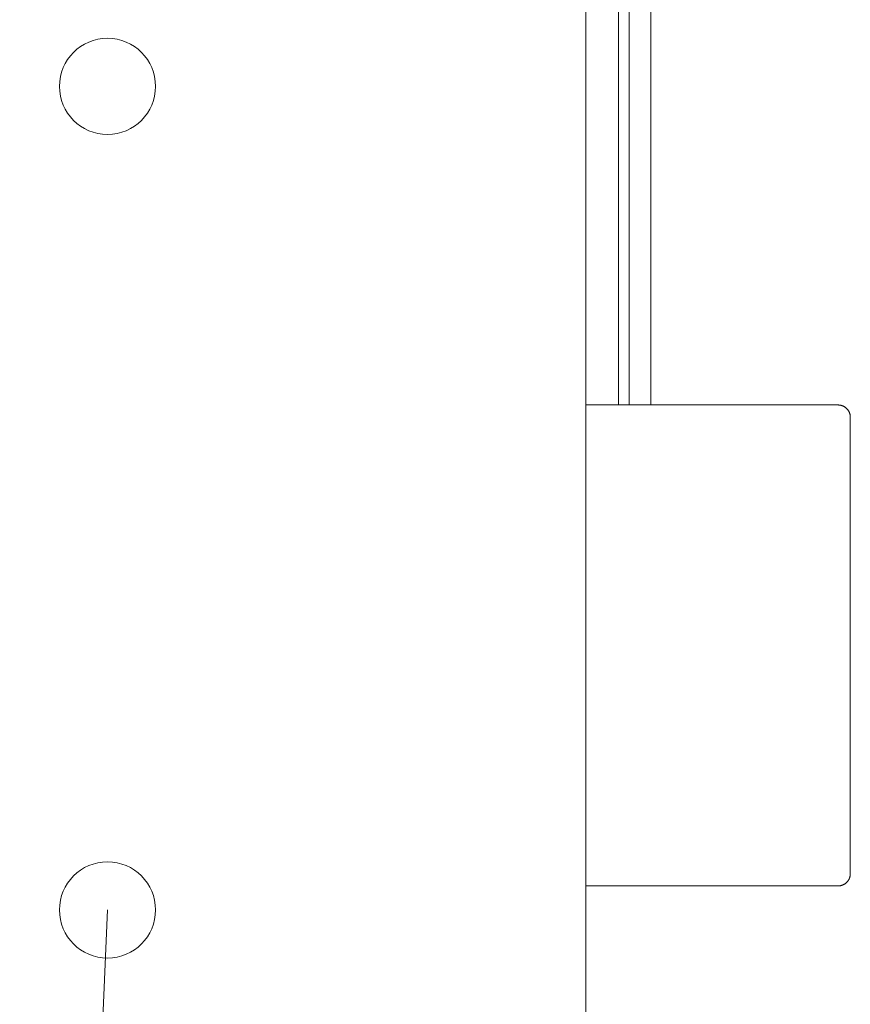
# Model space of a CAD drawing. Units: millimetres. Extents: x 393 to 573, y 202 to 470.
# Drawn here: x 521 to 527, y 283 to 292 of the extents above; entities that cross this region are included whole.
import ezdxf

# ---------------------------------------------------------------- set-up
doc = ezdxf.new("R2010")
doc.units = ezdxf.units.MM
doc.header["$LTSCALE"] = 5.08
doc.layers.add('DX32 WEIGHTS AND DIMS_B', color=7, linetype='Continuous', lineweight=18)
doc.layers.add('一般', color=7, linetype='Continuous', lineweight=9)

# ---------------------------------------------------------------- blocks, each defined once
blk = doc.blocks.new('グループ-143-1')
at = {"layer": '一般', "color": 7, "linetype": 'Continuous', "lineweight": 5}
blk.add_circle((383.007, -486.867), 4, dxfattribs=at)
blk = doc.blocks.new('グループ-144-1')
at = {"layer": '一般', "color": 7, "linetype": 'Continuous', "lineweight": 5}
blk.add_circle((383.007, -555.367), 4, dxfattribs=at)

msp = doc.modelspace()

# ---------------------------------------------------------------- linework, layer by layer
at = {"layer": 'DX32 WEIGHTS AND DIMS_B', "color": 7, "linetype": 'Continuous', "lineweight": 5}
for points in [[(525.281988, 282.438815, 0), (525.281988, 299.538815, 0)], [(525.551988, 295.488815, 0), (525.551988, 288.338815, 0)], [(525.551988, 288.338815, 0), (525.551988, 295.488815, 0)], [(525.641988, 288.338815, 0), (525.641988, 295.488815, 0)], [(525.821988, 288.338815, 0), (525.821988, 295.488815, 0)], [(525.281988, 288.338815, 0), (527.379988, 288.338815, 0)], [(527.379988, 288.338815, 0), (527.382491, 288.338785, 0), (527.384993, 288.338692, 0), (527.387492, 288.338539, 0), (527.389986, 288.338324, 0), (527.392474, 288.338048, 0), (527.394955, 288.337711, 0), (527.397426, 288.337314, 0), (527.399887, 288.336855, 0), (527.402336, 288.336337, 0), (527.404772, 288.335758, 0), (527.407193, 288.33512, 0), (527.409597, 288.334423, 0), (527.411984, 288.333667, 0), (527.414351, 288.332853, 0), (527.416697, 288.331981, 0), (527.419022, 288.331051, 0), (527.421323, 288.330065, 0), (527.423599, 288.329022, 0), (527.425848, 288.327924, 0), (527.42807, 288.326771, 0), (527.430264, 288.325564, 0), (527.432426, 288.324304, 0), (527.434558, 288.32299, 0), (527.436656, 288.321625, 0), (527.43872, 288.320209, 0), (527.440749, 288.318742, 0), (527.442742, 288.317227, 0), (527.444696, 288.315662, 0), (527.446612, 288.314051, 0), (527.448487, 288.312392, 0), (527.450321, 288.310688, 0), (527.452113, 288.30894, 0), (527.453861, 288.307148, 0), (527.455565, 288.305314, 0), (527.457223, 288.303439, 0), (527.458835, 288.301523, 0), (527.460399, 288.299569, 0), (527.461915, 288.297577, 0), (527.463382, 288.295548, 0), (527.464798, 288.293483, 0), (527.466163, 288.291385, 0), (527.467476, 288.289254, 0), (527.468737, 288.287091, 0), (527.469944, 288.284898, 0), (527.471097, 288.282676, 0), (527.472195, 288.280426, 0), (527.473237, 288.27815, 0), (527.474224, 288.275849, 0), (527.475153, 288.273525, 0), (527.476025, 288.271178, 0), (527.47684, 288.268811, 0), (527.477596, 288.266424, 0), (527.478293, 288.26402, 0), (527.478931, 288.261599, 0), (527.47951, 288.259164, 0), (527.480028, 288.256714, 0), (527.480486, 288.254253, 0), (527.480884, 288.251782, 0), (527.481221, 288.249301, 0), (527.481497, 288.246813, 0), (527.481712, 288.244319, 0), (527.481865, 288.24182, 0), (527.481957, 288.239318, 0), (527.481988, 288.236815, 0)], [(527.481988, 288.236815, 0), (527.481988, 284.440815, 0)], [(527.481988, 284.440815, 0), (527.481957, 284.438312, 0), (527.481865, 284.43581, 0), (527.481712, 284.433312, 0), (527.481497, 284.430818, 0), (527.481221, 284.428329, 0), (527.480884, 284.425849, 0), (527.480486, 284.423377, 0), (527.480028, 284.420916, 0), (527.47951, 284.418467, 0), (527.478931, 284.416031, 0), (527.478293, 284.413611, 0), (527.477596, 284.411206, 0), (527.47684, 284.40882, 0), (527.476025, 284.406453, 0), (527.475153, 284.404106, 0), (527.474224, 284.401782, 0), (527.473237, 284.399481, 0), (527.472195, 284.397205, 0), (527.471097, 284.394955, 0), (527.469944, 284.392733, 0), (527.468737, 284.39054, 0), (527.467476, 284.388377, 0), (527.466163, 284.386246, 0), (527.464798, 284.384147, 0), (527.463382, 284.382083, 0), (527.461915, 284.380054, 0), (527.460399, 284.378062, 0), (527.458835, 284.376107, 0), (527.457223, 284.374192, 0), (527.455565, 284.372316, 0), (527.453861, 284.370482, 0), (527.452113, 284.36869, 0), (527.450321, 284.366942, 0), (527.448487, 284.365238, 0), (527.446612, 284.36358, 0), (527.444696, 284.361968, 0), (527.442742, 284.360404, 0), (527.440749, 284.358888, 0), (527.43872, 284.357422, 0), (527.436656, 284.356005, 0), (527.434558, 284.35464, 0), (527.432426, 284.353327, 0), (527.430264, 284.352066, 0), (527.42807, 284.350859, 0), (527.425848, 284.349706, 0), (527.423599, 284.348608, 0), (527.421323, 284.347566, 0), (527.419022, 284.34658, 0), (527.416697, 284.34565, 0), (527.414351, 284.344778, 0), (527.411984, 284.343963, 0), (527.409597, 284.343207, 0), (527.407193, 284.34251, 0), (527.404772, 284.341872, 0), (527.402336, 284.341294, 0), (527.399887, 284.340775, 0), (527.397426, 284.340317, 0), (527.394955, 284.339919, 0), (527.392474, 284.339582, 0), (527.389986, 284.339306, 0), (527.387492, 284.339092, 0), (527.384993, 284.338938, 0), (527.382491, 284.338846, 0), (527.379988, 284.338815, 0)], [(525.281988, 284.338815, 0), (527.379988, 284.338815, 0)]]:
    msp.add_polyline3d(points, dxfattribs=at)
at = {"layer": '一般', "color": 7, "linetype": 'Continuous', "lineweight": 5}
msp.add_line((520.570002, 267.513256), (521.300663, 284.138815), dxfattribs=at)

# ---------------------------------------------------------------- block references
at = {"layer": '一般', "color": 7, "xscale": 0.1, "yscale": 0.1, "zscale": 0.1}
for name in ['グループ-143-1', 'グループ-144-1']:
    msp.add_blockref(name, (483, 339.675525), dxfattribs=at)

doc.saveas('drawing.dxf')
